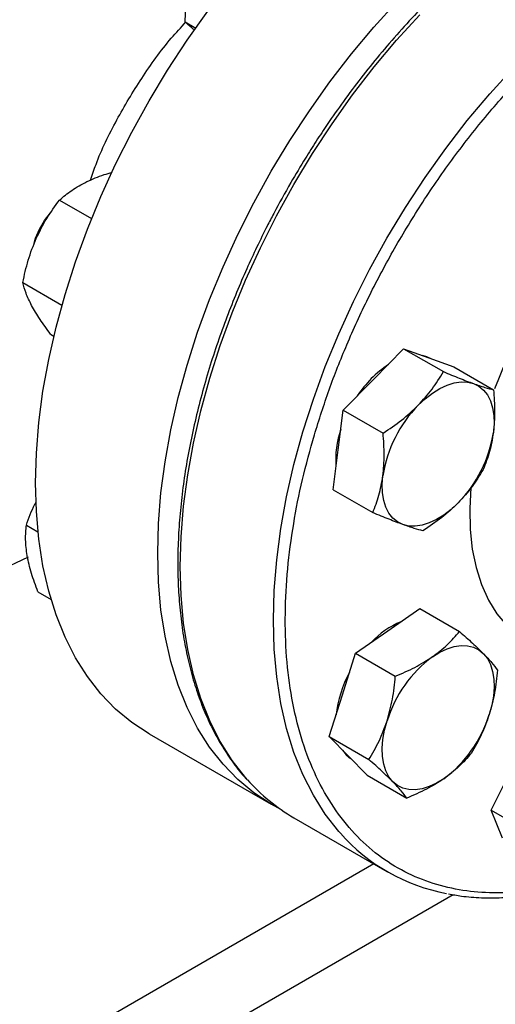
# Model space of a CAD drawing. Units: inches. Extents: x 0.4 to 10.6, y 0.4 to 8.1.
# Drawn here: x 2.8 to 2.9, y 4.8 to 5 of the extents above; entities that cross this region are included whole.
import ezdxf

# ---------------------------------------------------------------- set-up
doc = ezdxf.new("R2010")
doc.units = ezdxf.units.IN
doc.header["$MEASUREMENT"] = 0

msp = doc.modelspace()

# ---------------------------------------------------------------- linework, layer by layer
at = {"color": 7, "linetype": 'Continuous', "lineweight": 25}
for p, q in [((2.80186683983807, 4.959429245632594), (2.803946679222102, 4.958228579853728)), ((2.777076827265085, 4.924245675233894), (2.783398210377835, 4.920596418455844)), ((2.769813918731538, 4.907941047765287), (2.777536365946104, 4.903482973816498)), ((2.775265852106669, 4.897769160077507), (2.775945864375701, 4.897376597328392)), ((2.83906349464073, 4.888812553899782), (2.845023674673446, 4.894878025698284)), ((2.845023674673446, 4.894878025698284), (2.852875693339415, 4.890345151807352)), ((2.845023674673446, 4.894878025698284), (2.849972207883857, 4.893086616759964)), ((2.849972207883857, 4.893086616759964), (2.854920741094269, 4.891295207821645)), ((2.854920741094269, 4.891295207821645), (2.862772759760239, 4.886762333930714)), ((2.833103314608016, 4.88274708210128), (2.83906349464073, 4.888812553899782)), ((2.832091667785712, 4.874890201364458), (2.833103314608016, 4.88274708210128)), ((2.833103314608016, 4.88274708210128), (2.840955333273985, 4.878214208210349)), ((2.831080020963409, 4.867033320627637), (2.832091667785712, 4.874890201364458)), ((2.831080020963409, 4.867033320627637), (2.838932039629379, 4.862500446736707)), ((2.770517779095524, 4.860026941323643), (2.772805309073055, 4.858706378401743)), ((2.761085367546716, 4.84915125440853), (2.770914415351207, 4.853786681588302)), ((2.772798682187777, 4.846848853512513), (2.775395564413734, 4.845349705276356)), ((2.841869516404863, 4.839123432929075), (2.848214894189843, 4.843540492142691)), ((2.848214894189843, 4.843540492142691), (2.856066912855812, 4.839007618251761)), ((2.835524138619882, 4.834706373715457), (2.841869516404863, 4.839123432929075)), ((2.832916882039352, 4.826478539709865), (2.835524138619882, 4.834706373715457)), ((2.835524138619882, 4.834706373715457), (2.843376157285852, 4.830173499824527)), ((2.830309625458823, 4.818250705704272), (2.832916882039352, 4.826478539709865)), ((2.794744896446693, 4.818818737690427), (2.818871899479305, 4.804890515310251)), ((2.830309625458823, 4.818250705704272), (2.838161644124792, 4.813717831813341)), ((2.834047746663273, 4.814439930912297), (2.830309625458823, 4.818250705704272)), ((2.837785867867723, 4.810629156120321), (2.834047746663273, 4.814439930912297)), ((2.837785867867723, 4.810629156120321), (2.845637886533694, 4.80609628222939)), ((2.862294370004304, 4.803733706455744), (2.866319556115793, 4.811771780439766)), ((2.823346667486178, 4.802236450274806), (2.841731443797028, 4.791623144821111)), ((2.862294370004304, 4.803733706455744), (2.870146388670274, 4.799200832564813)), ((2.864567332420248, 4.798163263814582), (2.862294370004304, 4.803733706455744))]:
    msp.add_line(p, q, dxfattribs=at)
at = {"color": 8, "linetype": 'Continuous', "lineweight": 25}
for p, q in [((2.839143196284538, 4.793117308305907), (2.586020829974988, 4.646992876581391)), ((2.599162554931423, 4.639471440903651), (2.854801845012008, 4.78704886179344))]:
    msp.add_line(p, q, dxfattribs=at)
at = {"color": 7, "linetype": 'Continuous', "lineweight": 25, "flags": 128}
for points in [[(2.796444521885272, 4.854460327034292), (2.796608435948927, 4.860336916847817), (2.797099476234704, 4.866377593351142), (2.797915540032716, 4.872556489440096), (2.799053132832493, 4.878847146133027), (2.800507383287022, 4.885222625872215), (2.802272064072595, 4.891655627874638), (2.80433961855517, 4.898118605038106), (2.806701193149035, 4.904583881902192), (2.809346675229225, 4.911023773158797), (2.812264736435329, 4.91741070220489), (2.815442881181276, 4.923717319229756), (2.818867500163344, 4.929916618331085), (2.822523928637295, 4.935982053158392), (2.826396509215059, 4.941887650588565), (2.830468658912073, 4.947608121946761), (2.834722940158166, 4.953118971296404), (2.839141135467913, 4.958396600334537), (2.843704325450705, 4.963418409443382)], [(2.772317518852661, 4.868388549414469), (2.772481432916315, 4.874265139227994), (2.772972473202092, 4.880305815731319), (2.773788537000103, 4.886484711820273), (2.774926129799881, 4.892775368513204), (2.77638038025441, 4.899150848252393), (2.778145061039983, 4.905583850254815), (2.780212615522557, 4.912046827418283), (2.782574190116423, 4.91851210428237), (2.785219672196613, 4.924951995538974), (2.788137733402718, 4.931338924585067), (2.791315878148664, 4.937645541609934), (2.794740497130732, 4.943844840711263), (2.798396925604683, 4.949910275538571), (2.802269506182447, 4.955815872968742), (2.806341655879461, 4.961536344326939)], [(2.773089121160299, 4.918506010699863), (2.774102792980527, 4.920229823296856), (2.775251393067494, 4.921696535857861)], [(2.772047115974722, 4.915728742399644), (2.772330167414046, 4.916689988105467), (2.773089121160299, 4.918506010699863)], [(2.85044396134569, 4.89290888397846), (2.849603923101989, 4.893299223039085), (2.848729714848646, 4.893536409260981)], [(2.847902329405563, 4.88371000320089), (2.8492834755758, 4.884998730458117), (2.85070835116975, 4.886100322323317), (2.852152576170951, 4.886995930254258), (2.853591439489216, 4.887670230150933), (2.855000321774242, 4.888111684555156), (2.856355116659517, 4.888312740059678), (2.857632643228933, 4.888269956549075), (2.858811042648689, 4.887984066061072)], [(2.858811042648689, 4.887984066061072), (2.859870152178001, 4.887459960261185), (2.860791850159181, 4.886706606744958), (2.861560366084228, 4.885736895599925), (2.862162550432591, 4.88456741885263), (2.862588099663113, 4.883218186574461), (2.862829732510476, 4.881712284503774), (2.862883314569667, 4.880075479042515), (2.862747929036798, 4.878335776385931)], [(2.794744896446693, 4.818818737690427), (2.794740497130731, 4.818821277774259), (2.791315878148663, 4.821066595961743), (2.788137733402717, 4.823703805168481), (2.785219672196612, 4.826721612459779), (2.782574190116422, 4.830107095121511), (2.780212615522557, 4.833845755997173), (2.778145061039983, 4.837921585566927), (2.77638038025441, 4.84231713050282), (2.774926129799881, 4.84701356840662), (2.773788537000103, 4.851990788410213), (2.772972473202092, 4.857227477293429), (2.772481432916315, 4.862701210750516), (2.772317518852661, 4.868388549414469)], [(2.844867388938653, 4.860139360990426), (2.843808279409341, 4.860663466790314), (2.842886581428161, 4.861416820306539), (2.842118065503114, 4.862386531451573), (2.841515881154751, 4.863556008198868), (2.841090331924228, 4.864905240477038), (2.840848699076866, 4.866411142547725), (2.840795117017676, 4.868047948008984), (2.840930502550544, 4.869787650665567)], [(2.858309599968651, 4.867439568357586), (2.858073902899166, 4.863291979501277), (2.858157127272723, 4.859180389066181), (2.858572361494506, 4.855287075504212), (2.859316062932543, 4.851645255193939), (2.860381886588386, 4.848285998862178), (2.861760739230403, 4.845237966499511), (2.86344085697402, 4.842527162843351), (2.865407905647043, 4.840176715514689), (2.867645103083755, 4.83820667770139), (2.869491128074914, 4.836987735911165)], [(2.85577610218178, 4.864413423850609), (2.854394956011542, 4.863124696593381), (2.852970080417592, 4.862023104728181), (2.851525855416392, 4.86112749679724), (2.850086992098126, 4.860453196900566), (2.8486781098131, 4.860011742496342), (2.847323314927825, 4.85981068699182), (2.84604578835841, 4.859853470502424), (2.844867388938653, 4.860139360990426)], [(2.820788655889209, 4.803859713224305), (2.818867500163343, 4.804893055394081), (2.815442881181275, 4.807138373581566), (2.812264736435329, 4.809775582788304), (2.809346675229224, 4.812793390079601), (2.806701193149035, 4.816178872741334), (2.804339618555169, 4.819917533616997), (2.802272064072595, 4.82399336318675), (2.800507383287022, 4.828388908122641), (2.799053132832493, 4.833085346026442), (2.797915540032716, 4.838062566030036), (2.797099476234704, 4.843299254913251), (2.796608435948927, 4.848772988370339), (2.796444521885272, 4.854460327034292)], [(2.850708351169694, 4.834020882230183), (2.852152576170895, 4.834916490161123), (2.85359143948916, 4.835590790057798), (2.855000321774186, 4.836032244462021), (2.856355116659461, 4.836233299966544), (2.857632643228877, 4.83619051645594), (2.858811042648633, 4.835904625967937), (2.859870152177946, 4.835380520168051), (2.860791850159125, 4.834627166651824)], [(2.860791850159125, 4.834627166651824), (2.861560366084172, 4.83365745550679), (2.862162550432535, 4.832487978759495), (2.862588099663057, 4.831138746481326), (2.86282973251042, 4.829632844410639), (2.862883314569611, 4.827996038949379), (2.862747929036742, 4.826256336292797), (2.862425892395817, 4.824443503235682), (2.861922714783046, 4.822588557854256)], [(2.842886581428105, 4.809337380213405), (2.842118065503058, 4.810307091358438), (2.841515881154695, 4.811476568105733), (2.841090331924173, 4.812825800383902), (2.84084869907681, 4.814331702454589), (2.840795117017619, 4.81596850791585), (2.840930502550489, 4.817708210572432), (2.841252539191414, 4.819521043629546), (2.841755716804184, 4.821375989010973)], [(2.832956021924216, 4.815552874256782), (2.833679461881405, 4.814652537191416), (2.834536821233827, 4.813941350758543)], [(2.852970080417536, 4.809943664635046), (2.851525855416335, 4.809048056704105), (2.85008699209807, 4.808373756807431), (2.848678109813044, 4.807932302403207), (2.847323314927769, 4.807731246898685), (2.846045788358353, 4.807774030409289), (2.844867388938597, 4.808059920897291), (2.843808279409285, 4.808584026697178), (2.842886581428105, 4.809337380213405)]]:
    msp.add_lwpolyline(points, dxfattribs=at)
at = {"color": 8, "linetype": 'Continuous', "lineweight": 25, "flags": 128}
for points in [[(2.814165550290655, 4.809746740350763), (2.813815670372863, 4.810144114665289), (2.811168584970206, 4.813531649134703), (2.808805579119016, 4.817272575865448), (2.806736771573124, 4.821350875634946), (2.804971021284051, 4.825749084537471), (2.803515889465616, 4.830448368767279), (2.802377607215663, 4.83542860526785), (2.801561048833538, 4.840668467901909), (2.801069710947593, 4.846145518773217), (2.800905697542088, 4.851836304309092), (2.801069710947606, 4.857716455692205), (2.801561048833562, 4.863760793211595), (2.8023776072157, 4.869943434086061), (2.803515889465665, 4.876237903298201), (2.804971021284112, 4.882617246964506), (2.806736771573197, 4.889054147756021), (2.8088055791191, 4.895521041875346), (2.811168584970301, 4.901990237089047), (2.813815670372968, 4.908434031310049), (2.816735500101021, 4.914824831222229), (2.819915570995303, 4.92113527043923), (2.823342265504031, 4.927338326691527), (2.827000909995244, 4.933407437539939), (2.830875837591544, 4.939316614120065), (2.834950455258075, 4.945040552430596), (2.839207314856441, 4.950554741688932), (2.843628187860319, 4.955835569290113), (2.8481941434128, 4.960860421919627)], [(2.832516633691916, 4.799171243903071), (2.832200446683713, 4.799530809211594), (2.829553361281056, 4.802918343681007), (2.827190355429867, 4.806659270411753), (2.825121547883974, 4.810737570181251), (2.823355797594901, 4.815135779083777), (2.821900665776466, 4.819835063313585), (2.820762383526513, 4.824815299814156), (2.819945825144388, 4.830055162448214), (2.819454487258444, 4.835532213319522), (2.819290473852938, 4.841222998855398), (2.819454487258456, 4.84710315023851), (2.819945825144413, 4.8531474877579), (2.82076238352655, 4.859330128632365), (2.821900665776516, 4.865624597844506), (2.823355797594962, 4.872003941510811), (2.825121547884047, 4.878440842302326), (2.827190355429951, 4.884907736421651), (2.829553361281151, 4.891376931635351), (2.832200446683819, 4.897820725856354), (2.835120276411872, 4.904211525768534), (2.838300347306154, 4.910521964985534), (2.841727041814882, 4.916725021237832), (2.845385686306094, 4.922794132086244), (2.849260613902395, 4.92870330866637), (2.853335231568926, 4.934427246976901), (2.857592091167292, 4.939941436235237), (2.86201296417117, 4.945222263836419), (2.86657891972365, 4.950247116465931)]]:
    msp.add_lwpolyline(points, dxfattribs=at)
at = {"color": 7, "linetype": 'Continuous', "lineweight": 25}
for centre, radius, start, end in [((2.470011285447165, 5.593629375609626), 0.698272493883117, 293.6321762065423, 306.3624472607604), ((2.95063720001728, 4.853824035274933), 0.09371663056280832, 139.0452004500998, 159.2949150466573), ((2.854389448923161, 4.873341551208081), 0.02218859624315642, 123.8920001652031, 146.581539167336), ((2.866028704277463, 4.865926149402118), 0.0253935212590288, 135.5464854302752, 171.2533037245696), ((2.849689767543611, 4.87300637583541), 0.01808882881079162, 160.6788467226703, 184.6471569296546), ((2.83764972730989, 4.882197277649375), 0.02539352125901777, 315.5464854302685, 351.2533037245786), ((2.85094301055533, 4.825391555342553), 0.01684066755035168, 112.5404197817818, 137.1436408268922), ((2.865651279509709, 4.813949533055286), 0.02502299272819781, 126.6673324783613, 162.7353783757719), ((2.854799718568985, 4.81980759146376), 0.02329270047347537, 151.5594308145479, 173.2755748127157), ((2.838027152077526, 4.830015013809939), 0.02502299272819232, 306.6673324783588, 342.7353783757777), ((2.841945428263097, 4.834339882357638), 0.03710180930809363, 221.518022299073, 239.9146268255559), ((2.860233591422394, 4.823665061555258), 0.03698887466538679, 221.4674291476126, 259.5362300891099)]:
    msp.add_arc(centre, radius, start, end, dxfattribs=at)
for points, knots in [([(2.919432804030612, 4.994305900561266), (2.918620842054458, 4.994465103740993), (2.916547536448679, 4.99487162135472), (2.913051737810939, 4.995112556394761), (2.90899329991174, 4.995107441484068), (2.904824766473164, 4.994746323438174), (2.900569685118063, 4.994052221169961), (2.896240871652294, 4.993022868566353), (2.89185402776, 4.991664384554364), (2.887424073760507, 4.989982133749635), (2.88296614142442, 4.987983102678556), (2.878495380612598, 4.985675251093675), (2.874026979897378, 4.983067667484083), (2.869576184070435, 4.980170553736306), (2.865158314186917, 4.976995285668707), (2.860788934801842, 4.973554619189316), (2.85648399380575, 4.969862968004709), (2.852260111380556, 4.965936922063404), (2.848135193089986, 4.961796278471221), (2.8441298016022, 4.957466297176166), (2.840270693293159, 4.952983263278353), (2.836601285484216, 4.94841113268969), (2.833158919473996, 4.943819395466889), (2.83023064601816, 4.939648786942556), (2.827737540203568, 4.935890360375509), (2.825308627642382, 4.93206678735749), (2.823679581434981, 4.929299548795769), (2.822727850159459, 4.927682855865847)], [0, 0, 0, 0, 0.02732868651509215, 0.06978247826171817, 0.112290199059116, 0.1548375017626049, 0.1974122038449591, 0.2400017676657895, 0.2825946941028518, 0.3251810258310855, 0.3677522310783105, 0.4103003648882702, 0.4528165373228424, 0.4952936108982163, 0.5377224067161346, 0.580090421774123, 0.6223795750139617, 0.6645623653565991, 0.7065947096846716, 0.7484013107189013, 0.7898423394713237, 0.8306259776018994, 0.8700264730936722, 0.9079127840585801, 0.9348206444895335, 0.9619205208078938, 1, 1, 1, 1]), ([(2.80186683983807, 4.959429245632594), (2.801940259765504, 4.960916338478596), (2.802088445751709, 4.963917789551408), (2.802714529749674, 4.966747518833602), (2.803030415442958, 4.968175236199028)], [0, 0, 0, 0, 0.4954579668058368, 1, 1, 1, 1]), ([(2.783204057115553, 4.928185944500895), (2.783543895675526, 4.929219777949862), (2.784855258093241, 4.933209114331416), (2.788223318475281, 4.940046191861259), (2.79321877370699, 4.948422367396219), (2.797901252403256, 4.95495587982287), (2.801039408506955, 4.958360323869161), (2.802014800360438, 4.959418482507119)], [0, 0, 0, 0, 0.0926046818626067, 0.3573411431275849, 0.6151306225965762, 0.8803761052766484, 1, 1, 1, 1]), ([(2.803745253387312, 4.957789139146493), (2.803558981914907, 4.957939597123269), (2.802739413371636, 4.958601591272218), (2.802247190407004, 4.959068475113273), (2.80186683983807, 4.959429245632594)], [0, 0, 0, 0, 0.2272799193366589, 1, 1, 1, 1]), ([(2.782447432162656, 4.927881721985984), (2.783548474726347, 4.928377548039368), (2.785090426520552, 4.929071926165919), (2.786899209659203, 4.92956104233891), (2.78741641725598, 4.929700901338571)], [0, 0, 0, 0, 0.7140577077892086, 1, 1, 1, 1]), ([(2.777076827265085, 4.924245675233894), (2.777833487240148, 4.924902890728945), (2.779360680327797, 4.926229371571354), (2.781412302520643, 4.927327613011669), (2.782447432162656, 4.927881721985984)], [0, 0, 0, 0, 0.4954579621807874, 1, 1, 1, 1]), ([(2.822727850159459, 4.927682855865847), (2.821584786637972, 4.92565534585021), (2.819985341821964, 4.922818329076464), (2.817784418510224, 4.91856433810018), (2.81598863737255, 4.914930164493398), (2.813969663733034, 4.910560989768078), (2.811987014325062, 4.905946548976212), (2.810067220249593, 4.901093682318581), (2.808258323995422, 4.896077730848448), (2.80659193500538, 4.890947309014266), (2.80509240531842, 4.885743860427612), (2.803778426971669, 4.880502448745982), (2.802664525141144, 4.875253725134137), (2.801762037472197, 4.870025033229478), (2.801079788922051, 4.86484114307219), (2.800624579708729, 4.85972473114224), (2.80040155359341, 4.854696701885535), (2.800414491994193, 4.849776408985837), (2.800666065160321, 4.84498182279218), (2.80115804397073, 4.840329722451177), (2.801891518634612, 4.835835785128778), (2.802867027092734, 4.831514614608281), (2.804085044863717, 4.827380188457945), (2.805545175228809, 4.82344473357688), (2.807250139674522, 4.819723998954727), (2.809191755314308, 4.81621850159376), (2.811404640572874, 4.812985411080263), (2.812983311010116, 4.810900792529903), (2.813884186389639, 4.809981587486194), (2.813898231925124, 4.809967256173171)], [0, 0, 0, 0, 0.04681781231738162, 0.06551036386011305, 0.0965488761602931, 0.1286910694274301, 0.16309515520244, 0.1989225126912325, 0.2358347060514971, 0.2735617820068528, 0.3119125652745653, 0.3507464466452045, 0.3899586235151141, 0.4294700423733679, 0.4692207157449559, 0.5091652185909633, 0.5492696475494624, 0.5895095888468184, 0.6298688057899955, 0.6703383798150194, 0.7109146536651145, 0.7516021879032664, 0.7924126862726414, 0.8333657207825436, 0.8744897428108329, 0.9158234604903376, 0.9574175012141942, 0.999336096854964, 1, 1, 1, 1]), ([(2.772458556899285, 4.916663038283517), (2.773116775568279, 4.918000347344813), (2.77444782591503, 4.920704654854765), (2.776194102949208, 4.923056727654385), (2.777076827265085, 4.924245675233894)], [0, 0, 0, 0, 0.4945107227543534, 1, 1, 1, 1]), ([(2.769813918731538, 4.907941047765287), (2.770127869731966, 4.909424242897924), (2.770761527925922, 4.912417827080653), (2.771889465155938, 4.915239424024575), (2.772458556899285, 4.916663038283517)], [0, 0, 0, 0, 0.4954579668057271, 1, 1, 1, 1]), ([(2.771553069328994, 4.903424780680944), (2.771146027893008, 4.904248283674559), (2.770322908369047, 4.905913572100152), (2.769984819186102, 4.907260294195364), (2.769813918731538, 4.907941047765287)], [0, 0, 0, 0, 0.4945107291677408, 1, 1, 1, 1]), ([(2.775265852106669, 4.897769160077507), (2.774547329989606, 4.898754363252007), (2.773097111877875, 4.900742832992136), (2.772070857698985, 4.902525400464255), (2.771553069328994, 4.903424780680944)], [0, 0, 0, 0, 0.4954579668058341, 1, 1, 1, 1]), ([(2.847902329405563, 4.88371000320089), (2.848851301042171, 4.884755050092148), (2.850770312262475, 4.886868344771048), (2.852168781927346, 4.889177764773031), (2.852875693339415, 4.890345151807352)], [0, 0, 0, 0, 0.4945107285290096, 1, 1, 1, 1]), ([(2.852875693339415, 4.890345151807352), (2.853955170028633, 4.889894995583231), (2.856133915288155, 4.888986429655735), (2.857913278905486, 4.888320204604969), (2.858811042648689, 4.887984066061072)], [0, 0, 0, 0, 0.4954579634770109, 1, 1, 1, 1]), ([(2.858811042648689, 4.887984066061072), (2.85959050104892, 4.887712600853276), (2.86116672246387, 4.887163643687871), (2.862233510070268, 4.886897079345792), (2.862772759760239, 4.886762333930714)], [0, 0, 0, 0, 0.4945107285290151, 0.9999999999999999, 0.9999999999999999, 0.9999999999999999, 0.9999999999999999]), ([(2.862772759760239, 4.886762333930714), (2.862884277009749, 4.885327118421232), (2.863109356144064, 4.882430373156689), (2.862869132143343, 4.879708882715504), (2.862747929036798, 4.878335776385931)], [0, 0, 0, 0, 0.4954579634770089, 0.9999999999999999, 0.9999999999999999, 0.9999999999999999, 0.9999999999999999]), ([(2.840955333273985, 4.878214208210349), (2.842199105854589, 4.879040043958639), (2.844709455212739, 4.880706856905784), (2.846831612065333, 4.882702910337462), (2.847902329405563, 4.88371000320089)], [0, 0, 0, 0, 0.4954579634769999, 1, 1, 1, 1]), ([(2.840930502550544, 4.869787650665567), (2.841050289672036, 4.871132869039715), (2.841292523287168, 4.873853170737009), (2.841068549580033, 4.876749928326706), (2.840955333273985, 4.878214208210349)], [0, 0, 0, 0, 0.4945107285290077, 1, 1, 1, 1]), ([(2.862747929036798, 4.878335776385931), (2.862528689685535, 4.87704797056197), (2.862085343689958, 4.874443768570655), (2.861198005865877, 4.872188557472229), (2.860749466115633, 4.871048572457072)], [0, 0, 0, 0, 0.4945107285290108, 1, 1, 1, 1]), ([(2.860749466115633, 4.871048572457072), (2.86005731981682, 4.869904289634641), (2.858660336924557, 4.867594743907691), (2.856743318541047, 4.865480266558534), (2.85577610218178, 4.864413423850609)], [0, 0, 0, 0, 0.4954579634769992, 1, 1, 1, 1]), ([(2.838932039629379, 4.862500446736707), (2.839372148661661, 4.863617215172047), (2.840260435993232, 4.865871227656786), (2.840705798463037, 4.868474294180491), (2.840930502550544, 4.869787650665567)], [0, 0, 0, 0, 0.4954579634770068, 1, 1, 1, 1]), ([(2.770517779095524, 4.860026941323643), (2.770998936665368, 4.861427649566476), (2.771539295606407, 4.863000700205682), (2.772362272414012, 4.864474487150828), (2.772452437213317, 4.864635954281979)], [0, 0, 0, 0, 0.8904406558330524, 1, 1, 1, 1]), ([(2.85577610218178, 4.864413423850609), (2.854727678315401, 4.863425789509535), (2.852607554714651, 4.861428594536616), (2.850097773518564, 4.859760721025904), (2.848829106050202, 4.858917628860068)], [0, 0, 0, 0, 0.4945107285290096, 0.9999999999999999, 0.9999999999999999, 0.9999999999999999, 0.9999999999999999]), ([(2.844867388938653, 4.860139360990426), (2.843988478308652, 4.860468238748408), (2.842211144513255, 4.861133295619792), (2.840033045375642, 4.862041406453142), (2.838932039629379, 4.862500446736707)], [0, 0, 0, 0, 0.4945107285290151, 0.9999999999999999, 0.9999999999999999, 0.9999999999999999, 0.9999999999999999]), ([(2.770671414555852, 4.854007574212393), (2.770530044699783, 4.855082939166627), (2.770244166457788, 4.857257543082688), (2.77042590978992, 4.859097076769717), (2.770517779095524, 4.860026941323643)], [0, 0, 0, 0, 0.4945107227543522, 0.9999999999999999, 0.9999999999999999, 0.9999999999999999, 0.9999999999999999]), ([(2.848829106050202, 4.858917628860068), (2.848301255642776, 4.859049338010048), (2.847235876849141, 4.85931517115774), (2.845661651700894, 4.859862972291028), (2.844867388938653, 4.860139360990426)], [0, 0, 0, 0, 0.4954579634769987, 1, 1, 1, 1]), ([(2.772798682187777, 4.846848853512513), (2.772337654702486, 4.848078166752368), (2.771407146937592, 4.850559332304678), (2.770918139408717, 4.852851220355419), (2.770671414555852, 4.854007574212393)], [0, 0, 0, 0, 0.4954579668057257, 1, 1, 1, 1]), ([(2.850708351169694, 4.834020882230183), (2.851721867187002, 4.834789718347099), (2.853771400106787, 4.836344459372038), (2.855296162051309, 4.838113425069894), (2.856066912855812, 4.839007618251761)], [0, 0, 0, 0, 0.4945107285290088, 1, 1, 1, 1]), ([(2.856066912855812, 4.839007618251761), (2.856949813313998, 4.838229508135384), (2.858731801945261, 4.8366590214872), (2.860101021391349, 4.835308540885094), (2.860791850159125, 4.834627166651824)], [0, 0, 0, 0, 0.4954579634770032, 1, 1, 1, 1]), ([(2.843376157285852, 4.830173499824527), (2.844682487674847, 4.83073162612221), (2.847319099628417, 4.83185811179572), (2.849571779486475, 4.833295605984623), (2.850708351169694, 4.834020882230183)], [0, 0, 0, 0, 0.4954579634770022, 1, 1, 1, 1]), ([(2.860791850159125, 4.834627166651824), (2.861368489895808, 4.834017333118505), (2.862534571243323, 4.832784127248263), (2.863204508944311, 4.831855486568488), (2.863543155264713, 4.831386068667809)], [0, 0, 0, 0, 0.4945107285290096, 0.9999999999999999, 0.9999999999999999, 0.9999999999999999, 0.9999999999999999]), ([(2.863543155264713, 4.831386068667809), (2.8633955384748, 4.829890608716679), (2.863097598385437, 4.826872270005083), (2.862316707208008, 4.824025083255335), (2.861922714783046, 4.822588557854256)], [0, 0, 0, 0, 0.4954579634770111, 0.9999999999999999, 0.9999999999999999, 0.9999999999999999, 0.9999999999999999]), ([(2.841755716804184, 4.821375989010973), (2.842142866969922, 4.822783364936301), (2.842925762351971, 4.825629361684472), (2.843224930829898, 4.828647741307738), (2.843376157285852, 4.830173499824527)], [0, 0, 0, 0, 0.4945107285290054, 0.9999999999999999, 0.9999999999999999, 0.9999999999999999, 0.9999999999999999]), ([(2.861922714783046, 4.822588557854256), (2.861436112387537, 4.821238594479113), (2.860452104625043, 4.818508697436923), (2.8590416246159, 4.816131864304925), (2.858328642103654, 4.814930400656624)], [0, 0, 0, 0, 0.4945107285290076, 1, 1, 1, 1]), ([(2.838161644124792, 4.813717831813341), (2.838860887196498, 4.814894844690331), (2.840272193751747, 4.817270450622122), (2.841258223398261, 4.819999213454392), (2.841755716804184, 4.821375989010973)], [0, 0, 0, 0, 0.4954579634770103, 1, 1, 1, 1]), ([(2.858328642103654, 4.814930400656624), (2.857573937996451, 4.814053827284799), (2.856050692508767, 4.812284608831486), (2.854003151119794, 4.810728690725103), (2.852970080417536, 4.809943664635046)], [0, 0, 0, 0, 0.4954579634770028, 0.9999999999999999, 0.9999999999999999, 0.9999999999999999, 0.9999999999999999]), ([(2.842886581428105, 4.809337380213405), (2.842210489461651, 4.81000462629691), (2.840843295733691, 4.811353931873131), (2.839062046501488, 4.812924119044176), (2.838161644124792, 4.813717831813341)], [0, 0, 0, 0, 0.4945107285290096, 0.9999999999999999, 0.9999999999999999, 0.9999999999999999, 0.9999999999999999]), ([(2.852970080417536, 4.809943664635046), (2.851857112170458, 4.809232241068315), (2.849606466870227, 4.807793599749357), (2.846970393394488, 4.80666618054277), (2.845637886533694, 4.80609628222939)], [0, 0, 0, 0, 0.4945107285290087, 1, 1, 1, 1]), ([(2.845637886533694, 4.80609628222939), (2.8453066123573, 4.806555945271625), (2.844637990191922, 4.807483699140005), (2.84347390921492, 4.808715755824632), (2.842886581428105, 4.809337380213405)], [0, 0, 0, 0, 0.4954579634770039, 1, 1, 1, 1]), ([(2.853877584984489, 4.787214108181473), (2.854719986831873, 4.787048582415433), (2.8568235528133, 4.786635247174571), (2.860350929795974, 4.786391480895344), (2.864408706094847, 4.78639275386096), (2.868580388901369, 4.786769964681332), (2.871979610250431, 4.787277486403132), (2.874007511220583, 4.787778109882626), (2.874590770636941, 4.787922097859733)], [0, 0, 0, 0, 0.1315089312370198, 0.3283916278947945, 0.525524424637995, 0.722840785489157, 0.9202842130492056, 1, 1, 1, 1])]:
    msp.add_open_spline(points, degree=3, knots=knots, dxfattribs=at)
at = {"color": 8, "linetype": 'Continuous', "lineweight": 25}
for points, knots in [([(2.827388861656754, 4.877868260095448), (2.828324980540126, 4.880835977956177), (2.830197251711832, 4.886771519579253), (2.833777953451735, 4.895812004930762), (2.837964067567189, 4.904969241375086), (2.842853299370498, 4.914216893994491), (2.848378008926827, 4.923362900621345), (2.854490292581546, 4.932256694993037), (2.861114492867015, 4.940745650824438), (2.86815689089522, 4.94868375469258), (2.875507961966208, 4.95593947649078), (2.883048495408797, 4.962402952659454), (2.890655802393697, 4.967991454672978), (2.898210157601889, 4.972652480617413), (2.90560066248071, 4.976364898187809), (2.912691996285866, 4.97912121002171), (2.919480288262204, 4.980994613851287), (2.925975922379864, 4.98203004963502), (2.932231333594934, 4.982256595949573), (2.938283851503976, 4.981654051435314), (2.944117342817354, 4.980176904363377), (2.949682209327122, 4.97774646509111), (2.954841265009436, 4.974344460118406), (2.95948366024774, 4.969965303604519), (2.963538015252031, 4.964660720577979), (2.966836416450426, 4.958416278684924), (2.968887818359661, 4.953457012197233), (2.969591240859509, 4.950404707018209), (2.969700024061409, 4.94993267274205)], [0, 0, 0, 0, 0.03691430739921199, 0.07382993206814842, 0.1124705678303015, 0.1520920382490497, 0.192534725188857, 0.2336159878655279, 0.2751342750765026, 0.3168745753184672, 0.358614875560432, 0.4001331627714069, 0.4412144254480778, 0.4816571123878852, 0.5212785828066333, 0.5599192185687866, 0.5968328682991014, 0.6337491561648237, 0.6706628059179165, 0.7075790937917391, 0.7462197295538926, 0.7858411999726408, 0.826283886912448, 0.8673651495891185, 0.9088834368000938, 0.9506237370420582, 0.9923640372840226, 1, 1, 1, 1]), ([(2.873865447076849, 4.788537287109358), (2.87196658068035, 4.788189760053791), (2.867890311982024, 4.787443728810599), (2.861916315441102, 4.787285971303337), (2.855859671347984, 4.78787179467759), (2.850027404421947, 4.789353702915037), (2.844461950318173, 4.791782596300835), (2.839303999343989, 4.795185850592158), (2.834657703564505, 4.799561526205687), (2.830618040259516, 4.804878946345335), (2.827264435875169, 4.811075228034565), (2.824656062560062, 4.818058204908723), (2.822828538671947, 4.825710700040625), (2.821791853303217, 4.83389696690944), (2.821532791302618, 4.842470558544092), (2.822009956007293, 4.851281551922232), (2.823177486934838, 4.860139944217936), (2.824915573447885, 4.868998058196097), (2.82656442244819, 4.874911490962162), (2.827388861656754, 4.877868260095448)], [0, 0, 0, 0, 0.04834005150212502, 0.1037708809724213, 0.1592056719506322, 0.2172298041115553, 0.2767267919494024, 0.3374569472807651, 0.3991460103065719, 0.461491324681143, 0.5241700215996997, 0.5868487185182565, 0.6491940328928282, 0.7108830959186343, 0.7716132512499974, 0.8311102390878443, 0.8891343712487673, 0.9445661966573611, 1, 1, 1, 1])]:
    msp.add_open_spline(points, degree=3, knots=knots, dxfattribs=at)

doc.saveas('drawing.dxf')
